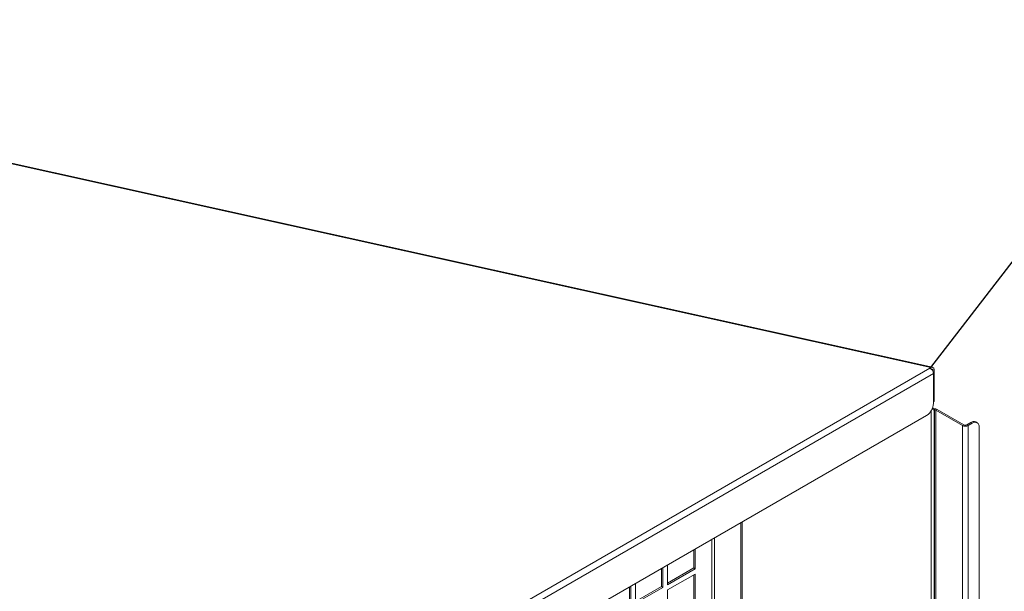
# Model space of a CAD drawing. Units: inches. Extents: x 91 to 241, y 119 to 345.
# Drawn here: x 114 to 138, y 330 to 344 of the extents above; entities that cross this region are included whole.
import ezdxf

# ---------------------------------------------------------------- set-up
doc = ezdxf.new("R2010")
doc.units = ezdxf.units.IN
doc.header["$LTSCALE"] = 32
doc.header["$MEASUREMENT"] = 0
doc.layers.add('DIMS', color=7, linetype='Continuous')

msp = doc.modelspace()

# ---------------------------------------------------------------- linework, layer by layer
at = {"color": 7, "linetype": 'Continuous', "lineweight": 0}
for p, q in [((135.972, 335.698), (110.419, 341.361)), ((136.009, 335.706), (110.466, 341.366)), ((135.946, 335.683), (117.749, 325.178)), ((135.972, 335.698), (135.946, 335.683)), ((135.982, 335.656), (135.972, 335.698)), ((136.033, 335.559), (117.835, 325.054)), ((136.006, 335.637), (136.016, 335.635)), ((136.007, 335.635), (136.014, 335.633)), ((136.014, 335.633), (136.01, 335.631)), ((136.014, 335.633), (136.014, 335.623)), ((136.016, 335.635), (136.049, 335.654)), ((136.016, 335.62), (136.016, 335.635)), ((136.033, 334.849), (136.033, 335.559)), ((136.049, 334.897), (136.049, 335.654)), ((136.014, 334.752), (136.014, 334.735)), ((136.049, 334.897), (136.033, 334.888)), ((135.87, 334.568), (117.997, 324.25)), ((135.981, 334.683), (135.981, 315.212)), ((136.014, 334.735), (136.006, 334.73)), ((136.006, 334.73), (136.014, 334.735)), ((136.014, 334.735), (136.014, 334.735)), ((136.048, 334.727), (136.055, 334.727)), ((136.048, 334.727), (136.048, 334.7)), ((136.048, 334.7), (136.055, 334.7)), ((136.048, 334.7), (136.048, 314.483)), ((136.055, 334.727), (136.055, 334.7)), ((136.055, 334.7), (136.055, 314.483)), ((136.122, 334.711), (136.089, 334.692)), ((136.089, 334.692), (136.089, 314.475)), ((136.089, 334.692), (136.719, 334.328)), ((136.122, 334.711), (136.752, 334.347)), ((136.719, 334.328), (136.752, 334.347)), ((136.719, 334.328), (136.719, 315.979)), ((136.916, 334.403), (136.82, 334.347)), ((136.82, 334.347), (136.853, 334.328)), ((136.949, 334.384), (136.853, 334.328)), ((136.853, 315.979), (136.853, 334.328)), ((136.949, 334.384), (136.916, 334.403)), ((137.064, 334.395), (137.031, 334.414)), ((137.112, 316.316), (137.112, 334.29)), ((131.485, 332.036), (131.485, 317.388)), ((131.517, 332.055), (131.517, 317.407)), ((130.8, 317.745), (130.8, 331.641)), ((130.867, 317.745), (130.867, 331.68)), ((130.373, 331.394), (130.373, 330.967)), ((130.406, 331.413), (130.406, 330.948)), ((129.755, 330.572), (129.755, 331.037)), ((129.613, 330.956), (129.613, 330.529)), ((129.646, 330.975), (129.646, 330.509)), ((130.373, 330.967), (129.755, 330.61)), ((130.406, 330.948), (129.755, 330.572)), ((129.755, 330.447), (130.406, 330.823)), ((130.406, 330.948), (130.373, 330.967)), ((130.373, 330.804), (130.373, 330.09)), ((130.406, 330.823), (130.406, 330.071)), ((128.995, 330.134), (128.995, 330.599)), ((128.854, 330.517), (128.854, 330.09)), ((128.887, 330.536), (128.887, 330.071)), ((129.613, 330.529), (128.995, 330.172)), ((129.646, 330.509), (128.995, 330.134)), ((129.646, 330.509), (129.613, 330.529)), ((129.755, 329.695), (129.755, 330.447))]:
    msp.add_line(p, q, dxfattribs=at)
at = {"color": 7, "linetype": 'Continuous', "lineweight": 0, "flags": 128}
for points in [[(135.972, 335.698), (135.997, 335.707), (136.02, 335.701), (136.039, 335.683), (136.049, 335.654)], [(135.998, 335.66), (136.004, 335.658), (136.012, 335.649), (136.016, 335.635)]]:
    msp.add_lwpolyline(points, dxfattribs=at)
at = {"color": 7, "linetype": 'Continuous', "lineweight": 0}
for centre, radius, start, end in [((135.897, 335.557), 0.135, 1.0869, 68.847), ((135.68, 334.865), 0.353, 302.6056, 357.3942), ((136.047, 334.848), 0.147, 249.7972, 270.4871), ((136.047, 334.796), 0.0691, 241.9683, 271.1364), ((136.058, 334.591), 0.136, 61.9606, 91.1453), ((136.056, 334.631), 0.0691, 61.9631, 91.1389), ((136.786, 334.457), 0.145, 242.61, 297.391), ((136.786, 334.412), 0.0736, 242.6166, 297.3825), ((136.984, 334.309), 0.115, 65.6954, 125.6168), ((137.013, 334.306), 0.1, 350.7864, 129.2035)]:
    msp.add_arc(centre, radius, start, end, dxfattribs=at)
at = {"layer": 'DIMS', "color": 7}
msp.add_line((135.972, 335.698), (142.29, 343.911), dxfattribs=at)

doc.saveas('drawing.dxf')
